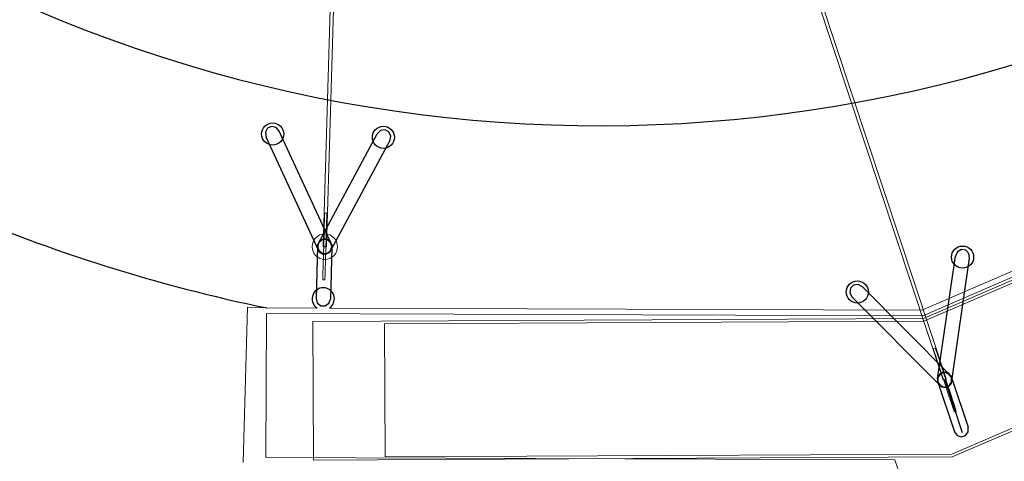
# Model space of a CAD drawing. Units: millimetres. Extents: x 2594 to 3387, y 1149 to 2147.
# Drawn here: x 3035 to 3043, y 1724 to 1728 of the extents above; entities that cross this region are included whole.
import ezdxf

# ---------------------------------------------------------------- set-up
doc = ezdxf.new("R2010")
doc.units = ezdxf.units.MM
doc.linetypes.add('Takart vonal másolata', pattern=[240, 160, -80])
doc.linetypes.add('Tengelyvonal 2', pattern=[400, 200, -100, 0, -100])
for name, color, linetype in [('__Kötélháló', 7, 'Continuous'), ('__Lefogató', 7, 'Continuous'), ('Beltér - válaszfal', 7, 'Continuous'), ('Szerkesztővonalak - általános', 7, 'Continuous'), ('Vázszerkezet - tartószerkezet', 7, 'Continuous')]:
    doc.layers.add(name, color=color, linetype=linetype)

msp = doc.modelspace()

# ---------------------------------------------------------------- linework, layer by layer
at = {"layer": '__Kötélháló', "color": 0, "linetype": 'Continuous', "lineweight": 20}
for p, q in [((3037.4412, 1731.0775), (3037.3, 1726.2715)), ((3037.4712, 1731.0766), (3037.33, 1726.2706)), ((3041.1698, 1730.2729), (3042.8925, 1725.069)), ((3041.1983, 1730.2823), (3042.921, 1725.0784)), ((3037.3, 1726.2715), (3037.3003, 1726.2707)), ((3037.3, 1726.2715), (3037.3003, 1726.2707)), ((3037.3003, 1726.2707), (3037.3011, 1726.2699)), ((3037.3003, 1726.2707), (3037.3011, 1726.2699)), ((3037.3011, 1726.2699), (3037.3025, 1726.2692)), ((3037.3011, 1726.2699), (3037.3025, 1726.2692)), ((3037.3025, 1726.2692), (3037.3044, 1726.2686)), ((3037.3025, 1726.2692), (3037.3044, 1726.2686)), ((3037.3044, 1726.2686), (3037.3066, 1726.268)), ((3037.3044, 1726.2686), (3037.3066, 1726.268)), ((3037.3066, 1726.268), (3037.3092, 1726.2676)), ((3037.3066, 1726.268), (3037.3092, 1726.2676)), ((3037.3092, 1726.2676), (3037.312, 1726.2673)), ((3037.3092, 1726.2676), (3037.312, 1726.2673)), ((3037.312, 1726.2673), (3037.3149, 1726.2671)), ((3037.312, 1726.2673), (3037.3149, 1726.2671)), ((3037.3149, 1726.2671), (3037.3178, 1726.2671)), ((3037.3149, 1726.2671), (3037.3178, 1726.2671)), ((3037.3178, 1726.2671), (3037.3207, 1726.2672)), ((3037.3178, 1726.2671), (3037.3207, 1726.2672)), ((3037.3207, 1726.2672), (3037.3233, 1726.2675)), ((3037.3207, 1726.2672), (3037.3233, 1726.2675)), ((3037.3233, 1726.2675), (3037.3256, 1726.2679)), ((3037.3233, 1726.2675), (3037.3256, 1726.2679)), ((3037.3256, 1726.2679), (3037.3274, 1726.2685)), ((3037.3256, 1726.2679), (3037.3274, 1726.2685)), ((3037.3274, 1726.2685), (3037.3288, 1726.2691)), ((3037.3274, 1726.2685), (3037.3288, 1726.2691)), ((3037.3288, 1726.2691), (3037.3297, 1726.2698)), ((3037.3288, 1726.2691), (3037.3297, 1726.2698)), ((3037.3297, 1726.2698), (3037.33, 1726.2706)), ((3037.3297, 1726.2698), (3037.33, 1726.2706)), ((3042.8925, 1725.069), (3042.893, 1725.0685)), ((3042.8925, 1725.069), (3042.893, 1725.0685)), ((3042.893, 1725.0685), (3042.894, 1725.0681)), ((3042.893, 1725.0685), (3042.894, 1725.0681)), ((3042.894, 1725.0681), (3042.8955, 1725.068)), ((3042.894, 1725.0681), (3042.8955, 1725.068)), ((3042.8955, 1725.068), (3042.8975, 1725.0681)), ((3042.8955, 1725.068), (3042.8975, 1725.0681)), ((3042.8975, 1725.0681), (3042.8998, 1725.0684)), ((3042.8975, 1725.0681), (3042.8998, 1725.0684)), ((3042.8998, 1725.0684), (3042.9023, 1725.0689)), ((3042.8998, 1725.0684), (3042.9023, 1725.0689)), ((3042.9023, 1725.0689), (3042.9051, 1725.0696)), ((3042.9023, 1725.0689), (3042.9051, 1725.0696)), ((3042.9051, 1725.0696), (3042.9079, 1725.0704)), ((3042.9051, 1725.0696), (3042.9079, 1725.0704)), ((3042.9079, 1725.0704), (3042.9106, 1725.0714)), ((3042.9079, 1725.0704), (3042.9106, 1725.0714)), ((3042.9106, 1725.0714), (3042.9132, 1725.0725)), ((3042.9106, 1725.0714), (3042.9132, 1725.0725)), ((3042.9132, 1725.0725), (3042.9156, 1725.0736)), ((3042.9132, 1725.0725), (3042.9156, 1725.0736)), ((3042.9156, 1725.0736), (3042.9176, 1725.0747)), ((3042.9156, 1725.0736), (3042.9176, 1725.0747)), ((3042.9176, 1725.0747), (3042.9192, 1725.0758)), ((3042.9176, 1725.0747), (3042.9192, 1725.0758)), ((3042.9192, 1725.0758), (3042.9203, 1725.0768)), ((3042.9192, 1725.0758), (3042.9203, 1725.0768)), ((3042.9203, 1725.0768), (3042.9209, 1725.0777)), ((3042.9203, 1725.0768), (3042.9209, 1725.0777)), ((3042.9209, 1725.0777), (3042.921, 1725.0784)), ((3042.9209, 1725.0777), (3042.921, 1725.0784))]:
    msp.add_line(p, q, dxfattribs=at)
at = {"layer": '__Lefogató', "color": 0, "linetype": 'Continuous'}
for p, q in [((3036.7982, 1727.3375), (3036.7795, 1727.3007)), ((3036.7982, 1727.3375), (3036.7795, 1727.3007)), ((3036.8347, 1727.3544), (3036.7982, 1727.3375)), ((3036.8347, 1727.3544), (3036.7982, 1727.3375)), ((3036.8749, 1727.3449), (3036.8347, 1727.3544)), ((3036.8749, 1727.3449), (3036.8347, 1727.3544)), ((3036.9036, 1727.3126), (3036.8749, 1727.3449)), ((3036.9036, 1727.3126), (3036.8749, 1727.3449)), ((3036.7795, 1727.3007), (3036.7857, 1727.2579)), ((3036.7795, 1727.3007), (3036.7857, 1727.2579)), ((3037.2561, 1726.2437), (3036.7857, 1727.2579)), ((3037.2561, 1726.2437), (3036.7857, 1727.2579)), ((3037.374, 1726.2984), (3036.9036, 1727.3126)), ((3037.374, 1726.2984), (3036.9036, 1727.3126)), ((3037.2578, 1726.3018), (3037.7869, 1727.2867)), ((3037.2578, 1726.3018), (3037.7869, 1727.2867)), ((3037.8174, 1727.3172), (3037.7869, 1727.2867)), ((3037.8174, 1727.3172), (3037.7869, 1727.2867)), ((3037.8582, 1727.3244), (3037.8174, 1727.3172)), ((3037.8582, 1727.3244), (3037.8174, 1727.3172)), ((3037.8935, 1727.3053), (3037.8582, 1727.3244)), ((3037.8935, 1727.3053), (3037.8582, 1727.3244)), ((3037.9101, 1727.2675), (3037.8935, 1727.3053)), ((3037.9101, 1727.2675), (3037.8935, 1727.3053)), ((3037.9014, 1727.2252), (3037.9101, 1727.2675)), ((3037.9014, 1727.2252), (3037.9101, 1727.2675)), ((3037.3723, 1726.2403), (3037.9014, 1727.2252)), ((3037.3723, 1726.2403), (3037.9014, 1727.2252)), ((3037.2501, 1726.2729), (3037.2362, 1725.8012)), ((3037.2501, 1726.2729), (3037.2362, 1725.8012)), ((3037.2578, 1726.3018), (3037.2491, 1726.2595)), ((3037.2578, 1726.3018), (3037.2491, 1726.2595)), ((3037.2687, 1726.3233), (3037.2499, 1726.2864)), ((3037.2687, 1726.3233), (3037.2499, 1726.2864)), ((3037.2499, 1726.2864), (3037.2561, 1726.2437)), ((3037.2499, 1726.2864), (3037.2561, 1726.2437)), ((3037.2636, 1726.3113), (3037.2501, 1726.2729)), ((3037.2636, 1726.3113), (3037.2501, 1726.2729)), ((3037.2501, 1726.2729), (3037.2613, 1726.2338)), ((3037.2501, 1726.2729), (3037.2613, 1726.2338)), ((3037.2883, 1726.3323), (3037.2578, 1726.3018)), ((3037.2883, 1726.3323), (3037.2578, 1726.3018)), ((3037.2968, 1726.3343), (3037.2636, 1726.3113)), ((3037.2968, 1726.3343), (3037.2636, 1726.3113)), ((3037.3051, 1726.3402), (3037.2687, 1726.3233)), ((3037.3051, 1726.3402), (3037.2687, 1726.3233)), ((3037.329, 1726.3395), (3037.2883, 1726.3323)), ((3037.329, 1726.3395), (3037.2883, 1726.3323)), ((3037.337, 1726.3332), (3037.2968, 1726.3343)), ((3037.337, 1726.3332), (3037.2968, 1726.3343)), ((3037.3453, 1726.3307), (3037.3051, 1726.3402)), ((3037.3453, 1726.3307), (3037.3051, 1726.3402)), ((3037.3644, 1726.3205), (3037.329, 1726.3395)), ((3037.3644, 1726.3205), (3037.329, 1726.3395)), ((3037.3687, 1726.3083), (3037.337, 1726.3332)), ((3037.3687, 1726.3083), (3037.337, 1726.3332)), ((3037.374, 1726.2984), (3037.3453, 1726.3307)), ((3037.374, 1726.2984), (3037.3453, 1726.3307)), ((3037.3809, 1726.2826), (3037.3644, 1726.3205)), ((3037.3809, 1726.2826), (3037.3644, 1726.3205)), ((3037.38, 1726.2691), (3037.3661, 1725.7973)), ((3037.38, 1726.2691), (3037.3661, 1725.7973)), ((3037.3665, 1726.2307), (3037.38, 1726.2691)), ((3037.3665, 1726.2307), (3037.38, 1726.2691)), ((3037.38, 1726.2691), (3037.3687, 1726.3083)), ((3037.38, 1726.2691), (3037.3687, 1726.3083)), ((3037.3723, 1726.2403), (3037.3809, 1726.2826)), ((3037.3723, 1726.2403), (3037.3809, 1726.2826)), ((3037.3801, 1726.2556), (3037.374, 1726.2984)), ((3037.3801, 1726.2556), (3037.374, 1726.2984)), ((3037.2491, 1726.2595), (3037.2657, 1726.2216)), ((3037.2491, 1726.2595), (3037.2657, 1726.2216)), ((3037.2561, 1726.2437), (3037.2847, 1726.2114)), ((3037.2561, 1726.2437), (3037.2847, 1726.2114)), ((3037.2613, 1726.2338), (3037.2931, 1726.2089)), ((3037.2613, 1726.2338), (3037.2931, 1726.2089)), ((3037.2657, 1726.2216), (3037.3011, 1726.2026)), ((3037.2657, 1726.2216), (3037.3011, 1726.2026)), ((3037.2847, 1726.2114), (3037.325, 1726.2019)), ((3037.2847, 1726.2114), (3037.325, 1726.2019)), ((3037.2931, 1726.2089), (3037.3333, 1726.2077)), ((3037.2931, 1726.2089), (3037.3333, 1726.2077)), ((3037.3011, 1726.2026), (3037.3418, 1726.2097)), ((3037.3011, 1726.2026), (3037.3418, 1726.2097)), ((3037.325, 1726.2019), (3037.3614, 1726.2188)), ((3037.325, 1726.2019), (3037.3614, 1726.2188)), ((3037.3333, 1726.2077), (3037.3665, 1726.2307)), ((3037.3333, 1726.2077), (3037.3665, 1726.2307)), ((3037.3418, 1726.2097), (3037.3723, 1726.2403)), ((3037.3418, 1726.2097), (3037.3723, 1726.2403)), ((3037.3614, 1726.2188), (3037.3801, 1726.2556)), ((3037.3614, 1726.2188), (3037.3801, 1726.2556)), ((3042.844, 1725.0784), (3043.0044, 1726.1848)), ((3042.844, 1725.0784), (3043.0044, 1726.1848)), ((3043.0226, 1726.224), (3043.0044, 1726.1848)), ((3043.0226, 1726.224), (3043.0044, 1726.1848)), ((3043.0584, 1726.2446), (3043.0226, 1726.224)), ((3043.0584, 1726.2446), (3043.0226, 1726.224)), ((3043.0982, 1726.2388), (3043.0584, 1726.2446)), ((3043.0982, 1726.2388), (3043.0584, 1726.2446)), ((3043.1267, 1726.2089), (3043.0982, 1726.2388)), ((3043.1267, 1726.2089), (3043.0982, 1726.2388)), ((3043.133, 1726.1662), (3043.1267, 1726.2089)), ((3043.133, 1726.1662), (3043.1267, 1726.2089)), ((3042.9726, 1725.0597), (3043.133, 1726.1662)), ((3042.9726, 1725.0597), (3043.133, 1726.1662)), ((3042.0864, 1725.9228), (3042.0579, 1725.8945)), ((3042.0864, 1725.9228), (3042.0579, 1725.8945)), ((3042.1275, 1725.9276), (3042.0864, 1725.9228)), ((3042.1275, 1725.9276), (3042.0864, 1725.9228)), ((3042.1654, 1725.9071), (3042.1275, 1725.9276)), ((3042.1654, 1725.9071), (3042.1275, 1725.9276)), ((3042.0579, 1725.8945), (3042.0529, 1725.8534)), ((3042.0579, 1725.8945), (3042.0529, 1725.8534)), ((3042.0529, 1725.8534), (3042.0733, 1725.8154)), ((3042.0529, 1725.8534), (3042.0733, 1725.8154)), ((3042.9544, 1725.1149), (3042.1654, 1725.9071)), ((3042.9544, 1725.1149), (3042.1654, 1725.9071)), ((3037.2362, 1725.8012), (3037.2475, 1725.762)), ((3037.2362, 1725.8012), (3037.2475, 1725.762)), ((3037.2475, 1725.762), (3037.2793, 1725.7371)), ((3037.2475, 1725.762), (3037.2793, 1725.7371)), ((3037.2793, 1725.7371), (3037.3194, 1725.7359)), ((3037.2793, 1725.7371), (3037.3194, 1725.7359)), ((3037.3194, 1725.7359), (3037.3526, 1725.7589)), ((3037.3194, 1725.7359), (3037.3526, 1725.7589)), ((3037.3526, 1725.7589), (3037.3661, 1725.7973)), ((3037.3526, 1725.7589), (3037.3661, 1725.7973)), ((3042.8623, 1725.0232), (3042.0733, 1725.8154)), ((3042.8623, 1725.0232), (3042.0733, 1725.8154)), ((3042.8622, 1725.1175), (3042.844, 1725.0784)), ((3042.8622, 1725.1175), (3042.844, 1725.0784)), ((3042.8695, 1725.1223), (3042.8462, 1725.0893)), ((3042.8695, 1725.1223), (3042.8462, 1725.0893)), ((3042.8753, 1725.1306), (3042.8469, 1725.1023)), ((3042.8753, 1725.1306), (3042.8469, 1725.1023)), ((3042.898, 1725.1381), (3042.8622, 1725.1175)), ((3042.898, 1725.1381), (3042.8622, 1725.1175)), ((3042.9077, 1725.1349), (3042.8695, 1725.1223)), ((3042.9077, 1725.1349), (3042.8695, 1725.1223)), ((3042.9164, 1725.1354), (3042.8753, 1725.1306)), ((3042.9164, 1725.1354), (3042.8753, 1725.1306)), ((3042.9378, 1725.1324), (3042.898, 1725.1381)), ((3042.9378, 1725.1324), (3042.898, 1725.1381)), ((3042.946, 1725.1224), (3042.9077, 1725.1349)), ((3042.946, 1725.1224), (3042.9077, 1725.1349)), ((3042.9544, 1725.1149), (3042.9164, 1725.1354)), ((3042.9544, 1725.1149), (3042.9164, 1725.1354)), ((3042.9663, 1725.1024), (3042.9378, 1725.1324)), ((3042.9663, 1725.1024), (3042.9378, 1725.1324)), ((3042.97, 1725.0895), (3042.946, 1725.1224)), ((3042.97, 1725.0895), (3042.946, 1725.1224)), ((3042.9748, 1725.0768), (3042.9544, 1725.1149)), ((3042.9748, 1725.0768), (3042.9544, 1725.1149)), ((3042.8469, 1725.1023), (3042.8419, 1725.0612)), ((3042.8469, 1725.1023), (3042.8419, 1725.0612)), ((3042.8419, 1725.0612), (3042.8623, 1725.0232)), ((3042.8419, 1725.0612), (3042.8623, 1725.0232)), ((3042.844, 1725.0784), (3042.8503, 1725.0357)), ((3042.844, 1725.0784), (3042.8503, 1725.0357)), ((3042.8462, 1725.0893), (3042.8466, 1725.0486)), ((3042.8462, 1725.0893), (3042.8466, 1725.0486)), ((3042.8466, 1725.0486), (3042.9949, 1724.6005)), ((3042.8466, 1725.0486), (3042.8706, 1725.0157)), ((3042.8466, 1725.0486), (3042.9949, 1724.6005)), ((3042.8466, 1725.0486), (3042.8706, 1725.0157)), ((3042.8503, 1725.0357), (3042.8788, 1725.0057)), ((3042.8503, 1725.0357), (3042.8788, 1725.0057)), ((3042.8623, 1725.0232), (3042.9002, 1725.0026)), ((3042.8623, 1725.0232), (3042.9002, 1725.0026)), ((3042.9186, 1724.9999), (3042.9544, 1725.0206)), ((3042.9186, 1724.9999), (3042.9544, 1725.0206)), ((3042.9413, 1725.0075), (3042.9698, 1725.0358)), ((3042.9413, 1725.0075), (3042.9698, 1725.0358)), ((3042.9471, 1725.0158), (3042.9704, 1725.0487)), ((3042.9471, 1725.0158), (3042.9704, 1725.0487)), ((3042.9544, 1725.0206), (3042.9726, 1725.0597)), ((3042.9544, 1725.0206), (3042.9726, 1725.0597)), ((3042.9726, 1725.0597), (3042.9663, 1725.1024)), ((3042.9726, 1725.0597), (3042.9663, 1725.1024)), ((3042.9698, 1725.0358), (3042.9748, 1725.0768)), ((3042.9698, 1725.0358), (3042.9748, 1725.0768)), ((3042.97, 1725.0895), (3043.1184, 1724.6414)), ((3042.9704, 1725.0487), (3042.97, 1725.0895)), ((3042.97, 1725.0895), (3043.1184, 1724.6414)), ((3042.9704, 1725.0487), (3042.97, 1725.0895)), ((3042.8706, 1725.0157), (3042.909, 1725.0032)), ((3042.8706, 1725.0157), (3042.909, 1725.0032)), ((3042.8788, 1725.0057), (3042.9186, 1724.9999)), ((3042.8788, 1725.0057), (3042.9186, 1724.9999)), ((3042.9002, 1725.0026), (3042.9413, 1725.0075)), ((3042.9002, 1725.0026), (3042.9413, 1725.0075)), ((3042.909, 1725.0032), (3042.9471, 1725.0158)), ((3042.909, 1725.0032), (3042.9471, 1725.0158)), ((3042.9949, 1724.6005), (3043.0189, 1724.5676)), ((3042.9949, 1724.6005), (3043.0189, 1724.5676)), ((3043.0954, 1724.5677), (3043.1188, 1724.6007)), ((3043.0954, 1724.5677), (3043.1188, 1724.6007)), ((3043.1188, 1724.6007), (3043.1184, 1724.6414)), ((3043.1188, 1724.6007), (3043.1184, 1724.6414)), ((3043.0189, 1724.5676), (3043.0573, 1724.5551)), ((3043.0189, 1724.5676), (3043.0573, 1724.5551)), ((3043.0573, 1724.5551), (3043.0954, 1724.5677)), ((3043.0573, 1724.5551), (3043.0954, 1724.5677))]:
    msp.add_line(p, q, dxfattribs=at)
at = {"layer": '__Lefogató', "color": 0, "linetype": 'Takart vonal másolata', "lineweight": 20}
for p, q in [((3037.3127, 1726.531), (3037.3118, 1726.501)), ((3037.3127, 1726.531), (3037.3118, 1726.501)), ((3037.3133, 1726.5531), (3037.3127, 1726.531)), ((3037.3133, 1726.5531), (3037.3127, 1726.531)), ((3037.3137, 1726.5666), (3037.3133, 1726.5531)), ((3037.3137, 1726.5666), (3037.3133, 1726.5531)), ((3037.3139, 1726.5712), (3037.3137, 1726.5666)), ((3037.3139, 1726.5712), (3037.3137, 1726.5666)), ((3037.3338, 1726.5706), (3037.3139, 1726.5712)), ((3037.3338, 1726.5706), (3037.3139, 1726.5712)), ((3037.3327, 1726.5304), (3037.3318, 1726.5004)), ((3037.3327, 1726.5304), (3037.3318, 1726.5004)), ((3037.3333, 1726.5525), (3037.3327, 1726.5304)), ((3037.3333, 1726.5525), (3037.3327, 1726.5304)), ((3037.3337, 1726.566), (3037.3333, 1726.5525)), ((3037.3337, 1726.566), (3037.3333, 1726.5525)), ((3037.3338, 1726.5706), (3037.3337, 1726.566)), ((3037.3338, 1726.5706), (3037.3337, 1726.566)), ((3037.3107, 1726.4641), (3037.3094, 1726.4213)), ((3037.3107, 1726.4641), (3037.3094, 1726.4213)), ((3037.3118, 1726.501), (3037.3107, 1726.4641)), ((3037.3118, 1726.501), (3037.3107, 1726.4641)), ((3037.3307, 1726.4635), (3037.3294, 1726.4207)), ((3037.3307, 1726.4635), (3037.3294, 1726.4207)), ((3037.3318, 1726.5004), (3037.3307, 1726.4635)), ((3037.3318, 1726.5004), (3037.3307, 1726.4635)), ((3037.3081, 1726.3739), (3037.3066, 1726.3234)), ((3037.3081, 1726.3739), (3037.3066, 1726.3234)), ((3037.3094, 1726.4213), (3037.3081, 1726.3739)), ((3037.3094, 1726.4213), (3037.3081, 1726.3739)), ((3037.328, 1726.3733), (3037.3266, 1726.3228)), ((3037.328, 1726.3733), (3037.3266, 1726.3228)), ((3037.3294, 1726.4207), (3037.328, 1726.3733)), ((3037.3294, 1726.4207), (3037.328, 1726.3733)), ((3037.305, 1726.2713), (3037.3035, 1726.2192)), ((3037.305, 1726.2713), (3037.3035, 1726.2192)), ((3037.3066, 1726.3234), (3037.305, 1726.2713)), ((3037.3066, 1726.3234), (3037.305, 1726.2713)), ((3037.325, 1726.2707), (3037.3235, 1726.2187)), ((3037.325, 1726.2707), (3037.3235, 1726.2187)), ((3037.3266, 1726.3228), (3037.325, 1726.2707)), ((3037.3266, 1726.3228), (3037.325, 1726.2707)), ((3037.3035, 1726.2192), (3037.302, 1726.1688)), ((3037.302, 1726.1688), (3037.3035, 1726.2192)), ((3037.3035, 1726.2192), (3037.302, 1726.1688)), ((3037.302, 1726.1688), (3037.3035, 1726.2192)), ((3037.3235, 1726.2187), (3037.322, 1726.1682)), ((3037.3235, 1726.2187), (3037.322, 1726.1682)), ((3037.3006, 1726.1214), (3037.2994, 1726.0786)), ((3037.2994, 1726.0786), (3037.3006, 1726.1214)), ((3037.3006, 1726.1214), (3037.2994, 1726.0786)), ((3037.2994, 1726.0786), (3037.3006, 1726.1214)), ((3037.302, 1726.1688), (3037.3006, 1726.1214)), ((3037.3006, 1726.1214), (3037.302, 1726.1688)), ((3037.302, 1726.1688), (3037.3006, 1726.1214)), ((3037.3006, 1726.1214), (3037.302, 1726.1688)), ((3037.3206, 1726.1208), (3037.3194, 1726.078)), ((3037.3206, 1726.1208), (3037.3194, 1726.078)), ((3037.322, 1726.1682), (3037.3206, 1726.1208)), ((3037.322, 1726.1682), (3037.3206, 1726.1208)), ((3037.2974, 1726.0116), (3037.2968, 1725.9895)), ((3037.2968, 1725.9895), (3037.2974, 1726.0116)), ((3037.2974, 1726.0116), (3037.2968, 1725.9895)), ((3037.2968, 1725.9895), (3037.2974, 1726.0116)), ((3037.2983, 1726.0416), (3037.2974, 1726.0116)), ((3037.2974, 1726.0116), (3037.2983, 1726.0416)), ((3037.2983, 1726.0416), (3037.2974, 1726.0116)), ((3037.2974, 1726.0116), (3037.2983, 1726.0416)), ((3037.2994, 1726.0786), (3037.2983, 1726.0416)), ((3037.2983, 1726.0416), (3037.2994, 1726.0786)), ((3037.2994, 1726.0786), (3037.2983, 1726.0416)), ((3037.2983, 1726.0416), (3037.2994, 1726.0786)), ((3037.3174, 1726.011), (3037.3168, 1725.9889)), ((3037.3174, 1726.011), (3037.3168, 1725.9889)), ((3037.3183, 1726.041), (3037.3174, 1726.011)), ((3037.3183, 1726.041), (3037.3174, 1726.011)), ((3037.3194, 1726.078), (3037.3183, 1726.041)), ((3037.3194, 1726.078), (3037.3183, 1726.041)), ((3037.2962, 1725.9715), (3037.2964, 1725.976)), ((3037.2962, 1725.9715), (3037.2964, 1725.976)), ((3037.3162, 1725.9709), (3037.2962, 1725.9715)), ((3037.3162, 1725.9709), (3037.2962, 1725.9715)), ((3037.2968, 1725.9895), (3037.2964, 1725.976)), ((3037.2964, 1725.976), (3037.2968, 1725.9895)), ((3037.2968, 1725.9895), (3037.2964, 1725.976)), ((3037.2964, 1725.976), (3037.2968, 1725.9895)), ((3037.3164, 1725.9754), (3037.3162, 1725.9709)), ((3037.3164, 1725.9754), (3037.3162, 1725.9709)), ((3037.3168, 1725.9889), (3037.3164, 1725.9754)), ((3037.3168, 1725.9889), (3037.3164, 1725.9754)), ((3042.8235, 1725.357), (3042.8045, 1725.3507)), ((3042.8235, 1725.357), (3042.8045, 1725.3507)), ((3042.8045, 1725.3507), (3042.806, 1725.3464)), ((3042.8045, 1725.3507), (3042.806, 1725.3464)), ((3042.806, 1725.3464), (3042.8102, 1725.3335)), ((3042.806, 1725.3464), (3042.8102, 1725.3335)), ((3042.8102, 1725.3335), (3042.8172, 1725.3125)), ((3042.8102, 1725.3335), (3042.8172, 1725.3125)), ((3042.8172, 1725.3125), (3042.8266, 1725.2841)), ((3042.8172, 1725.3125), (3042.8266, 1725.2841)), ((3042.8235, 1725.357), (3042.825, 1725.3527)), ((3042.8235, 1725.357), (3042.825, 1725.3527)), ((3042.825, 1725.3527), (3042.8292, 1725.3398)), ((3042.825, 1725.3527), (3042.8292, 1725.3398)), ((3042.8292, 1725.3398), (3042.8362, 1725.3188)), ((3042.8292, 1725.3398), (3042.8362, 1725.3188)), ((3042.8362, 1725.3188), (3042.8456, 1725.2904)), ((3042.8362, 1725.3188), (3042.8456, 1725.2904)), ((3042.8456, 1725.2904), (3042.8572, 1725.2552)), ((3042.8456, 1725.2904), (3042.8572, 1725.2552)), ((3042.8266, 1725.2841), (3042.8382, 1725.249)), ((3042.8266, 1725.2841), (3042.8382, 1725.249)), ((3042.8382, 1725.249), (3042.8517, 1725.2083)), ((3042.8382, 1725.249), (3042.8517, 1725.2083)), ((3042.8517, 1725.2083), (3042.8666, 1725.1633)), ((3042.8517, 1725.2083), (3042.8666, 1725.1633)), ((3042.8572, 1725.2552), (3042.8707, 1725.2146)), ((3042.8572, 1725.2552), (3042.8707, 1725.2146)), ((3042.8707, 1725.2146), (3042.8856, 1725.1696)), ((3042.8707, 1725.2146), (3042.8856, 1725.1696)), ((3042.8666, 1725.1633), (3042.8825, 1725.1154)), ((3042.8666, 1725.1633), (3042.8825, 1725.1154)), ((3042.8825, 1725.1154), (3042.8988, 1725.0659)), ((3042.8825, 1725.1154), (3042.8988, 1725.0659)), ((3042.8856, 1725.1696), (3042.9014, 1725.1216)), ((3042.8856, 1725.1696), (3042.9014, 1725.1216)), ((3042.9014, 1725.1216), (3042.9178, 1725.0722)), ((3042.9014, 1725.1216), (3042.9178, 1725.0722)), ((3042.8988, 1725.0659), (3042.9152, 1725.0164)), ((3042.8988, 1725.0659), (3042.9152, 1725.0164)), ((3042.9178, 1725.0722), (3042.9342, 1725.0227)), ((3042.9178, 1725.0722), (3042.9342, 1725.0227)), ((3042.9342, 1725.0227), (3042.9501, 1724.9748)), ((3042.9342, 1725.0227), (3042.9501, 1724.9748)), ((3042.9152, 1725.0164), (3042.9311, 1724.9685)), ((3042.9311, 1724.9685), (3042.9152, 1725.0164)), ((3042.9152, 1725.0164), (3042.9311, 1724.9685)), ((3042.9311, 1724.9685), (3042.9152, 1725.0164)), ((3042.9311, 1724.9685), (3042.946, 1724.9235)), ((3042.946, 1724.9235), (3042.9311, 1724.9685)), ((3042.9311, 1724.9685), (3042.946, 1724.9235)), ((3042.946, 1724.9235), (3042.9311, 1724.9685)), ((3042.9501, 1724.9748), (3042.965, 1724.9298)), ((3042.9501, 1724.9748), (3042.965, 1724.9298)), ((3042.946, 1724.9235), (3042.9594, 1724.8828)), ((3042.9594, 1724.8828), (3042.946, 1724.9235)), ((3042.946, 1724.9235), (3042.9594, 1724.8828)), ((3042.9594, 1724.8828), (3042.946, 1724.9235)), ((3042.9594, 1724.8828), (3042.971, 1724.8477)), ((3042.971, 1724.8477), (3042.9594, 1724.8828)), ((3042.9594, 1724.8828), (3042.971, 1724.8477)), ((3042.971, 1724.8477), (3042.9594, 1724.8828)), ((3042.965, 1724.9298), (3042.9784, 1724.8891)), ((3042.965, 1724.9298), (3042.9784, 1724.8891)), ((3042.971, 1724.8477), (3042.9805, 1724.8193)), ((3042.9805, 1724.8193), (3042.971, 1724.8477)), ((3042.971, 1724.8477), (3042.9805, 1724.8193)), ((3042.9805, 1724.8193), (3042.971, 1724.8477)), ((3042.9784, 1724.8891), (3042.99, 1724.854)), ((3042.9784, 1724.8891), (3042.99, 1724.854)), ((3042.99, 1724.854), (3042.9995, 1724.8255)), ((3042.99, 1724.854), (3042.9995, 1724.8255)), ((3042.9805, 1724.8193), (3042.9874, 1724.7983)), ((3042.9874, 1724.7983), (3042.9805, 1724.8193)), ((3042.9805, 1724.8193), (3042.9874, 1724.7983)), ((3042.9874, 1724.7983), (3042.9805, 1724.8193)), ((3042.9874, 1724.7983), (3042.9917, 1724.7854)), ((3042.9917, 1724.7854), (3042.9874, 1724.7983)), ((3042.9874, 1724.7983), (3042.9917, 1724.7854)), ((3042.9917, 1724.7854), (3042.9874, 1724.7983)), ((3042.9931, 1724.7811), (3042.9917, 1724.7854)), ((3042.9931, 1724.7811), (3042.9917, 1724.7854)), ((3043.0121, 1724.7874), (3042.9931, 1724.7811)), ((3043.0121, 1724.7874), (3042.9931, 1724.7811)), ((3042.9995, 1724.8255), (3043.0064, 1724.8046)), ((3042.9995, 1724.8255), (3043.0064, 1724.8046)), ((3043.0064, 1724.8046), (3043.0107, 1724.7917)), ((3043.0064, 1724.8046), (3043.0107, 1724.7917)), ((3043.0107, 1724.7917), (3043.0121, 1724.7874)), ((3043.0107, 1724.7917), (3043.0121, 1724.7874))]:
    msp.add_line(p, q, dxfattribs=at)
at = {"layer": '__Lefogató', "color": 0, "linetype": 'Continuous'}
for centre in [(3036.8446, 1727.2853), (3036.8446, 1727.2853), (3037.8442, 1727.2559), (3037.8442, 1727.2559), (3043.0687, 1726.1755), (3043.0687, 1726.1755), (3042.1194, 1725.8612), (3042.1194, 1725.8612)]:
    msp.add_circle(centre, 0.1, dxfattribs=at)
for start, end in [(78.31724, 236.20196), (78.31724, 236.20196), (303.39795, 78.31724), (303.39795, 78.31724)]:
    msp.add_arc((3037.3012, 1725.7993), 0.1, start, end, dxfattribs=at)
at = {"layer": 'Beltér - válaszfal', "color": 0, "linetype": 'Continuous', "lineweight": 18}
msp.add_circle((3037.315, 1726.2696), 0.1147, dxfattribs=at)
msp.add_circle((3037.315, 1726.2696), 0.1147, dxfattribs=at)
at = {"layer": 'Szerkesztővonalak - általános', "color": 0, "linetype": 'Tengelyvonal 2'}
msp.add_line((3042.9083, 1725.069), (3043.0655, 1724.5944), dxfattribs=at)
msp.add_line((3042.9083, 1725.069), (3043.0655, 1724.5944), dxfattribs=at)
at = {"layer": 'Szerkesztővonalak - általános', "color": 0, "linetype": 'Continuous'}
for radius, start, end in [(12.9, 246.74876, 89.88572), (14.85, 246.74681, 258.33374)]:
    msp.add_arc((3039.795, 1740.2601), radius, start, end, dxfattribs=at)
at = {"layer": 'Vázszerkezet - tartószerkezet', "color": 0, "linetype": 'Continuous', "lineweight": 20}
for p, q in [((3048.381, 1728.1438), (3042.7004, 1725.6971)), ((3048.381, 1728.1438), (3042.7004, 1725.6971)), ((3048.41, 1728.1019), (3042.7106, 1725.6471)), ((3048.41, 1728.1019), (3042.7106, 1725.6471)), ((3048.439, 1728.06), (3042.7209, 1725.5971)), ((3048.439, 1728.06), (3042.7209, 1725.5971)), ((3048.1827, 1727.9768), (3042.7157, 1725.6221)), ((3048.1827, 1727.9768), (3042.7157, 1725.6221)), ((3042.9712, 1724.3983), (3049.1361, 1727.0536)), ((3042.9712, 1724.3983), (3049.1361, 1727.0536)), ((3042.9764, 1724.3733), (3048.6772, 1726.8288)), ((3042.9764, 1724.3733), (3048.6772, 1726.8288)), ((3036.6186, 1725.7227), (3036.5775, 1724.3233)), ((3036.6186, 1725.7227), (3036.5775, 1724.3233)), ((3036.788, 1725.7177), (3036.6186, 1725.7227)), ((3036.788, 1725.7177), (3036.6186, 1725.7227)), ((3036.7878, 1725.6677), (3036.7833, 1724.3678)), ((3036.7878, 1725.6677), (3036.7833, 1724.3678)), ((3042.7106, 1725.6471), (3036.7878, 1725.6677)), ((3042.7106, 1725.6471), (3036.7878, 1725.6677)), ((3037.2456, 1725.7162), (3036.788, 1725.7177)), ((3037.2456, 1725.7162), (3036.788, 1725.7177)), ((3042.7004, 1725.6971), (3037.3562, 1725.7158)), ((3042.7004, 1725.6971), (3037.3562, 1725.7158)), ((3042.7157, 1725.6221), (3037.2083, 1725.5951)), ((3042.7157, 1725.6221), (3037.2083, 1725.5951)), ((3037.2083, 1725.5951), (3037.2144, 1724.3452)), ((3037.2083, 1725.5951), (3037.2144, 1724.3452)), ((3042.7209, 1725.5971), (3037.8541, 1725.5733)), ((3042.7209, 1725.5971), (3037.8541, 1725.5733)), ((3037.8541, 1725.5733), (3037.86, 1724.3733)), ((3037.8541, 1725.5733), (3037.86, 1724.3733)), ((3037.86, 1724.3733), (3042.9712, 1724.3983)), ((3037.86, 1724.3733), (3042.9712, 1724.3983)), ((3036.7833, 1724.3678), (3042.4586, 1724.3479)), ((3036.7833, 1724.3678), (3042.4586, 1724.3479)), ((3037.2144, 1724.3452), (3042.9764, 1724.3733)), ((3037.2144, 1724.3452), (3042.9764, 1724.3733)), ((3042.4586, 1724.3479), (3042.8703, 1723.1128)), ((3042.4586, 1724.3479), (3042.8703, 1723.1128))]:
    msp.add_line(p, q, dxfattribs=at)

doc.saveas('drawing.dxf')
